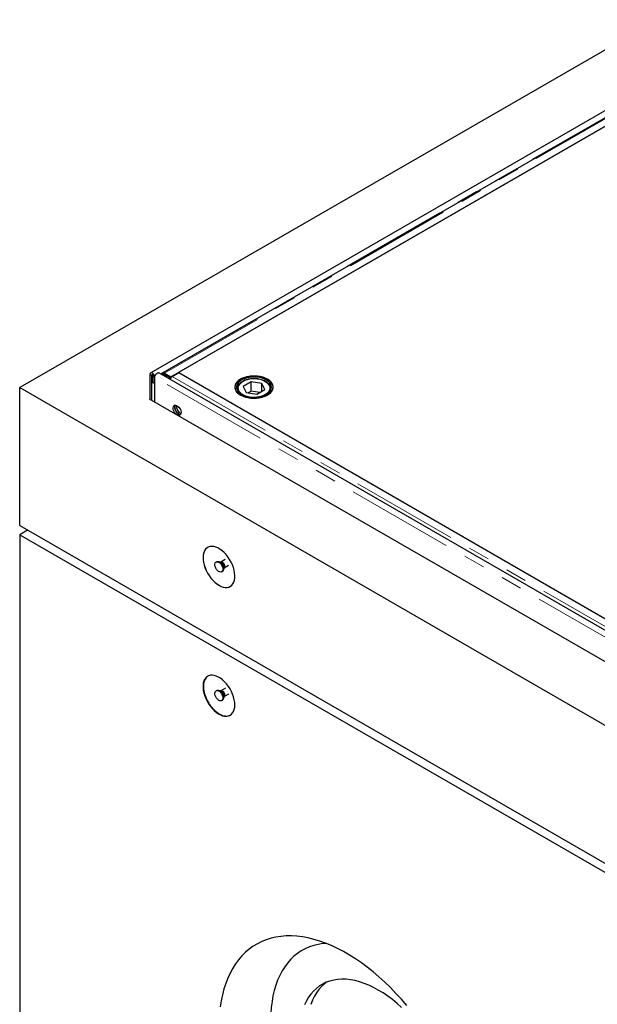
# Model space of a CAD drawing. Units: millimetres. Extents: x 519 to 5403, y 128 to 4113.
# Drawn here: x 3029 to 3371, y 2740 to 3322 of the extents above; entities that cross this region are included whole.
import ezdxf

# ---------------------------------------------------------------- set-up
doc = ezdxf.new("R2010")
doc.units = ezdxf.units.MM
doc.header["$LTSCALE"] = 10
doc.linetypes.add('PHANTOM', pattern=[12.7, 6.35, -1.27, 1.27, -1.27, 1.27, -1.27])

msp = doc.modelspace()

# ---------------------------------------------------------------- linework, layer by layer
at = {"color": 7, "linetype": 'Continuous', "lineweight": 25}
for p, q in [((3406.36, 3322.49), (3029.24, 3104.78)), ((3418.8, 3293.6), (3106.73, 3113.45)), ((3417.96, 3288.94), (3114, 3113.47)), ((3118.67, 3111.18), (3422.62, 3286.65)), ((3418.19, 3284.09), (3123.1, 3113.73)), ((3106.31, 3112.54), (3106.31, 3097.84)), ((3107.26, 3111.99), (3107.26, 3097.29)), ((3723.91, 2759.95), (3111.56, 3113.45)), ((3114.06, 3113.3), (3113.35, 3112.88)), ((3118.15, 3110.59), (3114.35, 3112.78)), ((3114.84, 3113.39), (3118.67, 3111.18)), ((3114.84, 3113.31), (3114.84, 3113.39)), ((3115.06, 3113.2), (3118.85, 3111.01)), ((3119.35, 3111.3), (3123.33, 3113.6)), ((3123.1, 3113.73), (3378.13, 2966.51)), ((3123.1, 3113.46), (3123.1, 3113.73)), ((3123.33, 3113.6), (3417.96, 2943.51)), ((3108.2, 3107.64), (3108.2, 3111.45)), ((3109.14, 3107.09), (3108.2, 3107.64)), ((3109.14, 3107.09), (3109.14, 3110.9)), ((3109.14, 3096.2), (3109.14, 3110.9)), ((3118.85, 3111.01), (3118.15, 3110.59)), ((3118.16, 3109.64), (3118.15, 3110.59)), ((3118.67, 3111.18), (3118.67, 3111.12)), ((3118.85, 3110.89), (3118.85, 3111.01)), ((3166.11, 3108.15), (3161.5, 3105.47)), ((3172.44, 3107.19), (3166.11, 3108.15)), ((3166.11, 3102.71), (3166.11, 3108.15)), ((3174.16, 3103.55), (3172.44, 3107.19)), ((3172.44, 3102.54), (3172.44, 3107.19)), ((3029.24, 3104.78), (3736.35, 2696.57)), ((3029.24, 3023.12), (3029.24, 3104.78)), ((3157.83, 3103.96), (3157.83, 3104.1)), ((3157.83, 3103.96), (3157.83, 3103.55)), ((3161.5, 3105.47), (3163.23, 3101.82)), ((3163.23, 3101.82), (3169.55, 3100.86)), ((3166.11, 3102.71), (3164.31, 3101.66)), ((3171.35, 3101.91), (3166.11, 3102.71)), ((3169.55, 3100.86), (3174.16, 3103.55)), ((3177.83, 3103.55), (3177.83, 3103.96)), ((3177.83, 3103.96), (3177.83, 3103.83)), ((3106.08, 3097.97), (3106.31, 3098.11)), ((3724.56, 2740.93), (3106.08, 3097.97)), ((3029.24, 3023.12), (3736.35, 2614.92)), ((3033.95, 3020.4), (3029.24, 3017.68)), ((3029.24, 3017.68), (3736.35, 2609.48)), ((3029.24, 3017.68), (3029.24, 2723.72)), ((3145.9, 3001.8), (3145.42, 3001.52)), ((3148.19, 3001.51), (3147.68, 3001.56)), ((3148.24, 3001.54), (3148.19, 3001.52)), ((3150.8, 3003.02), (3148.24, 3001.54)), ((3148.76, 2995.75), (3149.23, 2996.02)), ((3149.92, 2997.69), (3150.13, 2998.15)), ((3150.18, 2998.18), (3152.74, 2999.66)), ((3145.9, 2925.59), (3145.42, 2925.31)), ((3148.19, 2925.3), (3147.68, 2925.35)), ((3148.24, 2925.33), (3148.19, 2925.31)), ((3150.96, 2926.9), (3148.24, 2925.33)), ((3148.76, 2919.54), (3149.23, 2919.81)), ((3149.92, 2921.48), (3150.13, 2921.94)), ((3150.18, 2921.97), (3152.88, 2923.54))]:
    msp.add_line(p, q, dxfattribs=at)
at = {"color": 8, "linetype": 'PHANTOM', "lineweight": 18}
for p, q in [((3112.56, 3112.87), (3418.38, 3289.42)), ((3114.84, 3113.39), (3418.79, 3288.86)), ((3107.26, 3111.99), (3106.31, 3112.54)), ((3107.26, 3111.99), (3107.73, 3112.26)), ((3115.06, 3113.2), (3114.35, 3112.78)), ((3109.14, 3110.9), (3108.2, 3111.45)), ((3721.5, 2757.4), (3109.14, 3110.9)), ((3119.35, 3111.3), (3413.97, 2941.21)), ((3157.87, 3103.47), (3157.83, 3103.96)), ((3177.83, 3103.83), (3177.8, 3103.47))]:
    msp.add_line(p, q, dxfattribs=at)
at = {"color": 7, "linetype": 'Continuous', "lineweight": 25, "flags": 128}
for points in [[(3109.14, 3110.9), (3109.06, 3111.51), (3108.81, 3112.14), (3108.43, 3112.72), (3107.97, 3113.19), (3107.48, 3113.47), (3107.02, 3113.54), (3106.64, 3113.39), (3106.4, 3113.04), (3106.31, 3112.54)], [(3108.2, 3111.45), (3108.16, 3111.68), (3108.06, 3111.91), (3107.91, 3112.12), (3107.73, 3112.26), (3107.55, 3112.33), (3107.39, 3112.3), (3107.29, 3112.18), (3107.26, 3111.99)], [(3109.14, 3110.9), (3109.23, 3111.51), (3109.47, 3112.14), (3109.85, 3112.72), (3110.31, 3113.19), (3110.8, 3113.47), (3111.26, 3113.54), (3111.56, 3113.45)], [(3114.35, 3112.78), (3114.05, 3112.91), (3113.77, 3112.97), (3113.51, 3112.95), (3113.29, 3112.84), (3113.13, 3112.65), (3113.08, 3112.57)], [(3164.95, 3098.72), (3166.57, 3098.55), (3168.23, 3098.51), (3169.87, 3098.62), (3171.47, 3098.86), (3173, 3099.23), (3174.41, 3099.72), (3175.68, 3100.33), (3176.79, 3101.04), (3177.71, 3101.84), (3178.41, 3102.7), (3178.89, 3103.62), (3179.13, 3104.56), (3179.14, 3105.52), (3178.9, 3106.46), (3178.42, 3107.38), (3177.72, 3108.24), (3176.81, 3109.04), (3175.71, 3109.75), (3174.44, 3110.37), (3173.03, 3110.86), (3171.51, 3111.24), (3169.91, 3111.48), (3168.27, 3111.59), (3166.61, 3111.56), (3164.98, 3111.38), (3163.42, 3111.08), (3161.94, 3110.64), (3160.6, 3110.09), (3159.4, 3109.43), (3158.39, 3108.67), (3157.58, 3107.84), (3156.98, 3106.95), (3156.62, 3106.02), (3156.5, 3105.06), (3156.62, 3104.11), (3156.97, 3103.18), (3157.56, 3102.28), (3158.37, 3101.45), (3159.38, 3100.69), (3160.57, 3100.03), (3161.91, 3099.47), (3163.38, 3099.03), (3164.95, 3098.72)], [(3159.82, 3109.68), (3158.74, 3108.95), (3157.85, 3108.15), (3157.17, 3107.28), (3156.73, 3106.36), (3156.52, 3105.41), (3156.55, 3104.45), (3156.82, 3103.51), (3157.32, 3102.6), (3158.05, 3101.75), (3158.99, 3100.96), (3160.12, 3100.26), (3161.41, 3099.66), (3162.83, 3099.18), (3164.37, 3098.82), (3165.98, 3098.6), (3167.62, 3098.51), (3169.28, 3098.56), (3170.9, 3098.75), (3172.45, 3099.08), (3173.91, 3099.53), (3175.24, 3100.1), (3176.41, 3100.78), (3177.4, 3101.54), (3178.18, 3102.38), (3178.74, 3103.28), (3179.07, 3104.22), (3179.16, 3105.17), (3179.01, 3106.12), (3178.62, 3107.05), (3178, 3107.94), (3177.17, 3108.76), (3176.13, 3109.51), (3174.92, 3110.16), (3173.56, 3110.7), (3172.07, 3111.12), (3170.5, 3111.41), (3168.87, 3111.57), (3167.21, 3111.58), (3165.57, 3111.46), (3163.98, 3111.2), (3162.47, 3110.81), (3161.07, 3110.3), (3159.82, 3109.68)], [(3165.2, 3099.28), (3166.76, 3099.12), (3168.34, 3099.09), (3169.91, 3099.21), (3171.43, 3099.46), (3172.87, 3099.84), (3174.18, 3100.35), (3175.35, 3100.96), (3176.35, 3101.67), (3177.14, 3102.46), (3177.72, 3103.31), (3178.06, 3104.2), (3178.16, 3105.12), (3178.03, 3106.03), (3177.65, 3106.91), (3177.04, 3107.76), (3176.22, 3108.54), (3175.2, 3109.23), (3174.01, 3109.83), (3172.67, 3110.32), (3171.22, 3110.69), (3169.69, 3110.92), (3168.12, 3111.01), (3166.54, 3110.97), (3164.99, 3110.79), (3163.5, 3110.47), (3162.12, 3110.02), (3160.87, 3109.46), (3159.79, 3108.8), (3158.89, 3108.04), (3158.21, 3107.22), (3157.75, 3106.35), (3157.52, 3105.44), (3157.54, 3104.53), (3157.8, 3103.63), (3158.29, 3102.76), (3159.01, 3101.95), (3159.93, 3101.21), (3161.04, 3100.56), (3162.31, 3100.01), (3163.71, 3099.58), (3165.2, 3099.28)], [(3122.34, 3088.58), (3121.71, 3089.05), (3121.12, 3089.69), (3120.62, 3090.44), (3120.25, 3091.26), (3120.03, 3092.09), (3119.99, 3092.85), (3120.12, 3093.5), (3120.42, 3093.99), (3120.85, 3094.28), (3121.4, 3094.35), (3122.02, 3094.19), (3122.66, 3093.82), (3123.28, 3093.26), (3123.83, 3092.56), (3124.27, 3091.76), (3124.56, 3090.94), (3124.69, 3090.13), (3124.65, 3089.42), (3124.43, 3088.85), (3124.06, 3088.45), (3123.57, 3088.27), (3122.98, 3088.32), (3122.34, 3088.58)], [(3123.28, 3089.13), (3122.65, 3089.6), (3122.06, 3090.23), (3121.56, 3090.99), (3121.19, 3091.81), (3120.98, 3092.63), (3120.93, 3093.39), (3121.06, 3094.04), (3121.21, 3094.35)], [(3121.21, 3094.35), (3121.12, 3094.18), (3120.95, 3093.57), (3120.95, 3092.83), (3121.12, 3092.01), (3121.46, 3091.19), (3121.92, 3090.41), (3122.49, 3089.74), (3123.12, 3089.23), (3123.76, 3088.91), (3124.37, 3088.81), (3124.41, 3088.81)], [(3124.41, 3088.81), (3123.92, 3088.86), (3123.28, 3089.13)], [(3147.09, 2987.75), (3148.35, 2987.12), (3149.58, 2986.7), (3150.77, 2986.49), (3151.89, 2986.5), (3152.93, 2986.72), (3153.87, 2987.16), (3154.68, 2987.8), (3155.36, 2988.63), (3155.89, 2989.65), (3156.26, 2990.82), (3156.47, 2992.13), (3156.51, 2993.56), (3156.39, 2995.08), (3156.09, 2996.66), (3155.64, 2998.28), (3155.04, 2999.91), (3154.29, 3001.51), (3153.41, 3003.06), (3152.43, 3004.53), (3151.34, 3005.9), (3150.18, 3007.14), (3148.97, 3008.22), (3147.72, 3009.14), (3146.46, 3009.86), (3145.21, 3010.39), (3144, 3010.71), (3142.84, 3010.81), (3141.75, 3010.69), (3140.77, 3010.36), (3139.89, 3009.82), (3139.14, 3009.08), (3138.54, 3008.16), (3138.09, 3007.06), (3137.79, 3005.82), (3137.67, 3004.44), (3137.71, 3002.96), (3137.92, 3001.41), (3138.29, 2999.8), (3138.82, 2998.18), (3139.5, 2996.56), (3140.31, 2994.98), (3141.25, 2993.47), (3142.29, 2992.04), (3143.41, 2990.74), (3144.6, 2989.58), (3145.83, 2988.57), (3147.09, 2987.75)], [(3140.47, 3010.21), (3139.94, 3009.85), (3139.19, 3009.11), (3138.59, 3008.18), (3138.13, 3007.09), (3137.84, 3005.84), (3137.71, 3004.47), (3137.76, 3002.99), (3137.97, 3001.44), (3138.34, 2999.83), (3138.87, 2998.21), (3139.55, 2996.59), (3140.36, 2995.01), (3141.29, 2993.49), (3142.33, 2992.07), (3143.46, 2990.77), (3144.65, 2989.6), (3145.88, 2988.6), (3147.14, 2987.78)], [(3149.45, 2997.28), (3149.36, 2996.59), (3149.1, 2996.06), (3148.7, 2995.72), (3148.17, 2995.59), (3147.57, 2995.7), (3146.93, 2996.02), (3146.3, 2996.53), (3145.73, 2997.2), (3145.26, 2997.98), (3144.93, 2998.8), (3144.76, 2999.61), (3144.76, 3000.36), (3144.93, 3000.97), (3145.26, 3001.41), (3145.73, 3001.65), (3146.3, 3001.66), (3146.93, 3001.45), (3147.57, 3001.03), (3148.17, 3000.43), (3148.7, 2999.7), (3149.1, 2998.89), (3149.36, 2998.06), (3149.45, 2997.28)], [(3145.9, 3001.8), (3146.2, 3001.92), (3146.77, 3001.93), (3147.4, 3001.72), (3148.04, 3001.3), (3148.65, 3000.7), (3149.17, 2999.97), (3149.58, 2999.16), (3149.83, 2998.33), (3149.92, 2997.55)], [(3147.14, 2987.78), (3148.39, 2987.15), (3149.63, 2986.73), (3150.82, 2986.52), (3151.94, 2986.52), (3152.98, 2986.75), (3153.8, 2987.12)], [(3156.52, 2916.98), (3156.43, 2918.48), (3156.18, 2920.05), (3155.77, 2921.67), (3155.2, 2923.29), (3154.49, 2924.9), (3153.64, 2926.47), (3152.68, 2927.96), (3151.62, 2929.36), (3150.48, 2930.63), (3149.28, 2931.76), (3148.03, 2932.71), (3146.78, 2933.49), (3145.52, 2934.07), (3144.3, 2934.44), (3143.12, 2934.59), (3142.02, 2934.53), (3141, 2934.26), (3140.1, 2933.77), (3139.32, 2933.08), (3138.68, 2932.2), (3138.18, 2931.14), (3137.85, 2929.93), (3137.68, 2928.58), (3137.68, 2927.13), (3137.85, 2925.59), (3138.18, 2924), (3138.68, 2922.37), (3139.32, 2920.75), (3140.1, 2919.16), (3141, 2917.63), (3142.02, 2916.18), (3143.12, 2914.84), (3144.3, 2913.64), (3145.52, 2912.6), (3146.78, 2911.73), (3148.03, 2911.05), (3149.28, 2910.57), (3150.48, 2910.31), (3151.62, 2910.26), (3152.68, 2910.43), (3153.64, 2910.82), (3154.49, 2911.41), (3155.2, 2912.2), (3155.77, 2913.17), (3156.18, 2914.3), (3156.43, 2915.58), (3156.52, 2916.98)], [(3149.45, 2921.07), (3149.36, 2920.38), (3149.1, 2919.85), (3148.7, 2919.51), (3148.17, 2919.38), (3147.57, 2919.49), (3146.93, 2919.8), (3146.3, 2920.32), (3145.73, 2920.99), (3145.26, 2921.76), (3144.93, 2922.59), (3144.76, 2923.4), (3144.76, 2924.15), (3144.93, 2924.76), (3145.26, 2925.2), (3145.73, 2925.44), (3146.3, 2925.45), (3146.93, 2925.24), (3147.57, 2924.82), (3148.17, 2924.22), (3148.7, 2923.49), (3149.1, 2922.68), (3149.36, 2921.85), (3149.45, 2921.07)], [(3145.9, 2925.59), (3146.2, 2925.71), (3146.77, 2925.72), (3147.4, 2925.51), (3148.04, 2925.09), (3148.65, 2924.49), (3149.17, 2923.76), (3149.58, 2922.95), (3149.83, 2922.12), (3149.92, 2921.34)], [(3258.17, 2739.09), (3255.01, 2742.75), (3251.79, 2746.29), (3248.5, 2749.68), (3245.15, 2752.93), (3241.75, 2756.03), (3238.31, 2758.96), (3234.84, 2761.73), (3231.34, 2764.32), (3227.82, 2766.74), (3224.28, 2768.97), (3220.75, 2771.01), (3217.21, 2772.86), (3213.69, 2774.51), (3210.19, 2775.96), (3206.72, 2777.2), (3203.28, 2778.24), (3199.88, 2779.07), (3196.53, 2779.68), (3193.24, 2780.08), (3190.02, 2780.27), (3186.86, 2780.25), (3183.79, 2780.01), (3180.8, 2779.56), (3177.9, 2778.9), (3175.09, 2778.02), (3172.4, 2776.94), (3169.81, 2775.65), (3167.34, 2774.15), (3164.99, 2772.46), (3162.77, 2770.56), (3160.67, 2768.48), (3158.72, 2766.21), (3156.9, 2763.75), (3155.23, 2761.12), (3153.71, 2758.31), (3152.33, 2755.34), (3151.12, 2752.21), (3150.06, 2748.93), (3149.15, 2745.5), (3148.41, 2741.93), (3147.84, 2738.24)], [(3210.39, 2775.88), (3208.61, 2775.72), (3205.84, 2775.28), (3203.17, 2774.63), (3200.6, 2773.77), (3198.14, 2772.69), (3195.79, 2771.41), (3193.57, 2769.91), (3191.47, 2768.22), (3189.5, 2766.33), (3187.67, 2764.24), (3185.98, 2761.97), (3184.44, 2759.52), (3183.05, 2756.9), (3181.82, 2754.1), (3180.74, 2751.15), (3179.83, 2748.05), (3179.07, 2744.8), (3178.49, 2741.41), (3178.07, 2737.9), (3177.81, 2734.28), (3177.73, 2730.54)], [(3255.13, 2737.92), (3252.44, 2740.33), (3249.7, 2742.57), (3246.94, 2744.64), (3244.16, 2746.53), (3241.37, 2748.24), (3238.58, 2749.75), (3235.8, 2751.07), (3233.04, 2752.19), (3230.31, 2753.1), (3227.61, 2753.81), (3224.97, 2754.3), (3222.38, 2754.59), (3219.86, 2754.66), (3217.41, 2754.51), (3215.05, 2754.16), (3212.78, 2753.59), (3210.61, 2752.81), (3208.55, 2751.82), (3206.61, 2750.64), (3204.78, 2749.25), (3203.09, 2747.66), (3201.53, 2745.89), (3200.1, 2743.94), (3198.83, 2741.81), (3197.7, 2739.51)], [(3210.48, 2752.75), (3209.5, 2751.97), (3207.8, 2750.39), (3206.24, 2748.61), (3204.82, 2746.66), (3203.54, 2744.53), (3202.41, 2742.23), (3201.44, 2739.77)]]:
    msp.add_lwpolyline(points, dxfattribs=at)
at = {"color": 8, "linetype": 'PHANTOM', "lineweight": 18, "flags": 128}
for points in [[(3176.86, 3103.14), (3177.12, 3103.99), (3177.15, 3104.86), (3176.93, 3105.71), (3176.48, 3106.54), (3175.8, 3107.31), (3174.91, 3108.02), (3173.85, 3108.63), (3172.63, 3109.13), (3171.28, 3109.51), (3169.84, 3109.77), (3168.36, 3109.89), (3166.85, 3109.87), (3165.38, 3109.71), (3163.96, 3109.41), (3162.65, 3108.99), (3161.47, 3108.45), (3160.46, 3107.81), (3159.64, 3107.09), (3159.03, 3106.29), (3158.64, 3105.46), (3158.5, 3104.59), (3158.6, 3103.73), (3158.93, 3102.88), (3159.5, 3102.08), (3160.28, 3101.34), (3161.26, 3100.68), (3162.41, 3100.12), (3163.7, 3099.68), (3165.09, 3099.36), (3166.56, 3099.17), (3168.06, 3099.12), (3169.55, 3099.21), (3171, 3099.44), (3172.37, 3099.8), (3173.62, 3100.28), (3174.72, 3100.87), (3175.64, 3101.56), (3176.36, 3102.32), (3176.86, 3103.14)], [(3148.25, 3001.54), (3148.53, 3001.63), (3148.97, 3001.56), (3149.45, 3001.28), (3149.9, 3000.84), (3150.26, 3000.27), (3150.5, 2999.66), (3150.58, 2999.07)], [(3148.25, 2925.33), (3148.53, 2925.42), (3148.97, 2925.35), (3149.45, 2925.07), (3149.9, 2924.63), (3150.26, 2924.06), (3150.5, 2923.45), (3150.58, 2922.86)]]:
    msp.add_lwpolyline(points, dxfattribs=at)
at = {"color": 7, "linetype": 'Continuous', "lineweight": 25}
for centre, radius, start, end in [((3114.48, 3112.41), 0.983, 53.60948, 115.17043), ((3120.89, 3109.05), 2.75, 137.83707, 168.06433), ((3120.41, 3109.52), 2.07, 120.80522, 138.50113), ((3126.67, 3093.8), 4.78, 174.85814, 245.13649), ((3148.27, 2997.38), 1.66, 305.37932, 5.93286), ((3148.27, 2921.17), 1.66, 305.37932, 5.93286)]:
    msp.add_arc(centre, radius, start, end, dxfattribs=at)
at = {"color": 8, "linetype": 'PHANTOM', "lineweight": 18}
for centre, radius, start, end in [((3145.86, 2997.93), 4.02, 1.87732, 58.23996), ((3147.5, 2998.87), 2.73, 344.77828, 75.21634), ((3149.67, 2998.95), 0.922, 303.75343, 7.52285), ((3145.86, 2921.72), 4.02, 1.87735, 58.23963), ((3147.5, 2922.66), 2.73, 344.77828, 75.21634), ((3149.67, 2922.74), 0.922, 303.75343, 7.52285)]:
    msp.add_arc(centre, radius, start, end, dxfattribs=at)
at = {"color": 7, "linetype": 'Continuous', "lineweight": 25}
for points, knots in [([(3114.84, 3113.39), (3114.75, 3113.43), (3114.59, 3113.52), (3114.35, 3113.56), (3114.13, 3113.54), (3113.95, 3113.45), (3113.81, 3113.31), (3113.76, 3113.17), (3113.74, 3113.11)], [0, 0, 0, 0, 0.171132, 0.342263, 0.513395, 0.684526, 0.855658, 1, 1, 1, 1]), ([(3177.82, 3103.81), (3177.82, 3104.08), (3177.81, 3104.64), (3177.55, 3105.48), (3177.11, 3106.31), (3176.46, 3107.1), (3175.63, 3107.81), (3174.63, 3108.45), (3173.49, 3109), (3172.23, 3109.44), (3170.87, 3109.76), (3169.45, 3109.96), (3168, 3110.04), (3166.55, 3109.99), (3165.12, 3109.82), (3163.75, 3109.52), (3162.46, 3109.11), (3161.29, 3108.59), (3160.24, 3107.96), (3159.35, 3107.25), (3158.65, 3106.44), (3158.15, 3105.58), (3157.88, 3104.79), (3157.87, 3104.3), (3157.86, 3104.12)], [0, 0, 0, 0, 0.039204, 0.083462, 0.128031, 0.173456, 0.219782, 0.2667, 0.313856, 0.360999, 0.408065, 0.455056, 0.502002, 0.548937, 0.595899, 0.64292, 0.690043, 0.737306, 0.784729, 0.832282, 0.879739, 0.926702, 0.972713, 1, 1, 1, 1]), ([(3150.13, 2998.15), (3150.13, 2998.15), (3150.12, 2998.14), (3150.16, 2998.17), (3150.18, 2998.18)], [0, 0, 0, 0, 0.4007276, 1, 1, 1, 1]), ([(3140.68, 2934.07), (3140.53, 2934), (3139.98, 2933.73), (3139.25, 2932.93), (3138.53, 2931.7), (3138.01, 2930.09), (3137.94, 2928.75), (3137.9, 2928.01)], [0, 0, 0, 0, 0.084612, 0.302479, 0.514206, 0.732074, 1, 1, 1, 1]), ([(3137.9, 2928.01), (3137.92, 2927.39), (3137.97, 2926.13), (3138.38, 2924.12), (3139.04, 2922.05), (3139.92, 2920.02), (3141.02, 2918.04), (3142.29, 2916.2), (3143.72, 2914.53), (3145.23, 2913.1), (3146.82, 2911.93), (3148.41, 2911.07), (3149.98, 2910.53), (3151.46, 2910.34), (3152.83, 2910.47), (3153.6, 2910.84), (3153.99, 2911.02)], [0, 0, 0, 0, 0.070571, 0.143188, 0.213759, 0.286376, 0.356947, 0.429564, 0.500135, 0.572752, 0.643322, 0.71594, 0.78651, 0.859128, 0.929698, 1, 1, 1, 1]), ([(3150.13, 2921.94), (3150.13, 2921.94), (3150.13, 2921.93), (3150.16, 2921.95), (3150.18, 2921.97)], [0, 0, 0, 0, 0.210303, 1, 1, 1, 1])]:
    msp.add_open_spline(points, degree=3, knots=knots, dxfattribs=at)

doc.saveas('drawing.dxf')
